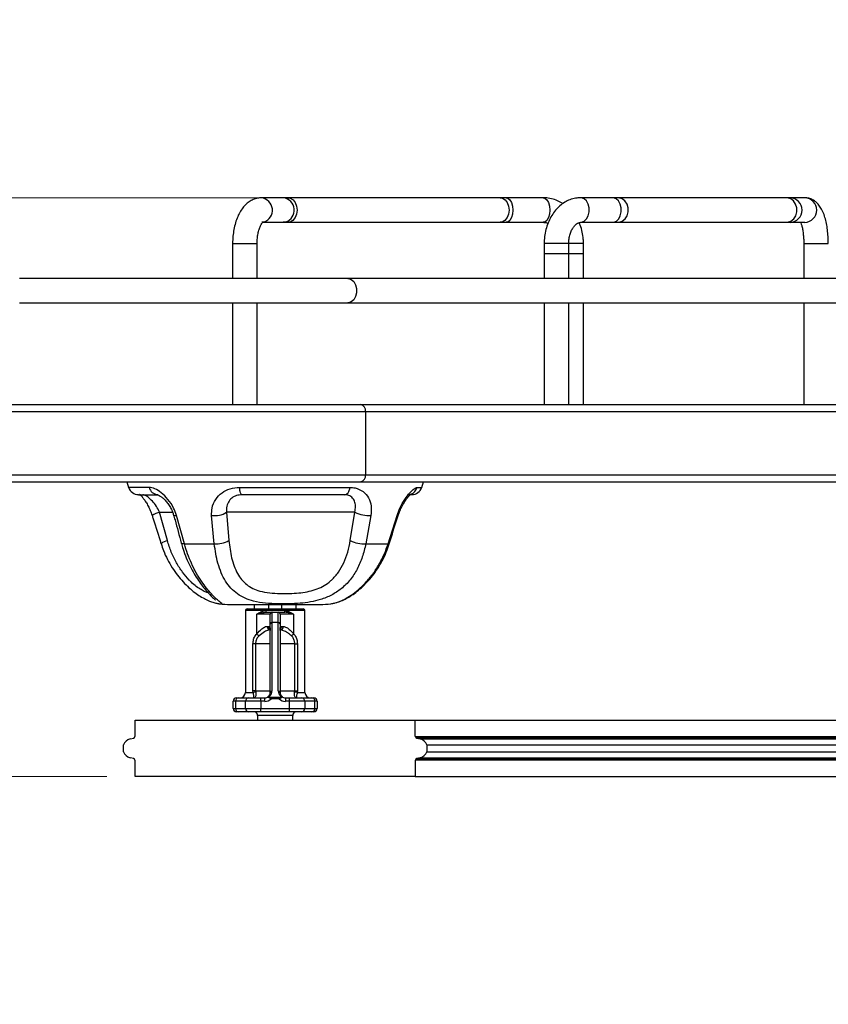
# Model space of a CAD drawing. Units: inches. Extents: x 0 to 132, y 0 to 94.
# Drawn here: x 19 to 29, y 22 to 33 of the extents above; entities that cross this region are included whole.
import ezdxf

# ---------------------------------------------------------------- set-up
doc = ezdxf.new("R2010")
doc.units = ezdxf.units.IN
doc.header["$LTSCALE"] = 8
doc.header["$MEASUREMENT"] = 0
doc.styles.add('SLDTEXTSTYLE5', font='TXT', dxfattribs={"width": 0.75})
doc.dimstyles.new('SLDDIMSTYLE0', dxfattribs={"dimtxt": 1.102362, "dimasz": 1.04, "dimexe": 0, "dimexo": 0.0625, "dimgap": 0.275591, "dimtad": 0, "dimtih": 1, "dimtoh": 1, "dimrnd": 1e-09, "dimzin": 12, "dimdsep": 46, "dimtxsty": 'SLDTEXTSTYLE5', "dimsah": 1, "dimcen": 0.09, "dimadec": 0, "dimazin": 3, "dimtfac": 1, "dimtofl": 0, "dimtmove": 0, "dimatfit": 3, "dimfxl": 0, "dimfrac": 2, "dimtolj": 1, "dimtzin": 12, "dimarcsym": 0})
doc.dimstyles.new('SLDDIMSTYLE1', dxfattribs={"dimtxt": 1.102362, "dimasz": 1.04, "dimexe": 0, "dimexo": 0.0625, "dimgap": 0.275591, "dimtad": 0, "dimtih": 1, "dimtoh": 1, "dimrnd": 1e-09, "dimzin": 12, "dimdsep": 46, "dimtxsty": 'SLDTEXTSTYLE5', "dimsah": 1, "dimcen": 0.09, "dimadec": 0, "dimazin": 3, "dimtfac": 1, "dimtmove": 0, "dimatfit": 0, "dimfxl": 0, "dimfrac": 2, "dimtolj": 1, "dimtzin": 12, "dimarcsym": 0})

# ---------------------------------------------------------------- blocks, each defined once
blk = doc.blocks.new('_D_7')
at = {"color": 7, "linetype": 'Continuous', "lineweight": 0}
for p, q in [((8.574, 30.902), (8.574, 32.902)), ((22.167, 30.902), (8.259, 30.902)), ((6.334, 28.01), (5.998, 28.01)), ((5.998, 28.01), (5.998, 26.26)), ((10.814, 28.01), (11.15, 28.01)), ((11.15, 28.01), (11.15, 26.26)), ((5.998, 26.26), (6.334, 26.26)), ((11.15, 26.26), (10.814, 26.26)), ((20.447, 24.404), (8.259, 24.404)), ((8.574, 24.404), (8.574, 22.404))]:
    blk.add_line(p, q, dxfattribs=at)
at = {"color": 7, "linetype": 'Continuous', "lineweight": 18}
for points in [[(8.574, 30.902), (8.734, 31.942), (8.414, 31.942)], [(8.574, 24.404), (8.414, 23.364), (8.734, 23.364)]]:
    blk.add_solid(points, dxfattribs=at)
at = {"color": 7, "linetype": 'Continuous', "lineweight": 18, "char_height": 1.1024, "attachment_point": 1, "style": 'SLDTEXTSTYLE5'}
for s, insert in [('6,50', (7.148, 29.655)), ('165,05', (6.334, 27.681))]:
    blk.add_mtext(s, dxfattribs=dict(at, insert=insert))
blk = doc.blocks.new('_D_8')
at = {"color": 7, "linetype": 'Continuous', "lineweight": 0}
for p, q in [((13.893, 27.477), (13.893, 17.72)), ((35.723, 25.087), (35.723, 17.72)), ((13.893, 18.035), (18.481, 18.035)), ((19.784, 18.027), (19.448, 18.027)), ((19.448, 18.027), (19.448, 16.277)), ((24.264, 18.027), (24.599, 18.027)), ((24.599, 18.027), (24.599, 16.277)), ((35.723, 18.035), (25.566, 18.035)), ((19.448, 16.277), (19.784, 16.277)), ((24.599, 16.277), (24.264, 16.277))]:
    blk.add_line(p, q, dxfattribs=at)
at = {"color": 7, "linetype": 'Continuous', "lineweight": 18}
for points in [[(13.893, 18.035), (14.933, 17.875), (14.933, 18.195)], [(35.723, 18.035), (34.683, 18.195), (34.683, 17.875)]]:
    blk.add_solid(points, dxfattribs=at)
at = {"color": 7, "linetype": 'Continuous', "lineweight": 18, "char_height": 1.1024, "attachment_point": 1, "style": 'SLDTEXTSTYLE5'}
for s, insert in [('21,83', (20.191, 19.672)), ('554,49', (19.784, 17.698))]:
    blk.add_mtext(s, dxfattribs=dict(at, insert=insert))

msp = doc.modelspace()

# ---------------------------------------------------------------- linework, layer by layer
at = {"color": 7, "linetype": 'Continuous', "lineweight": 25}
for p, q in [((22.428, 30.902), (22.183, 30.902)), ((22.482, 30.902), (22.428, 30.902)), ((24.864, 30.902), (22.482, 30.902)), ((24.933, 30.902), (24.864, 30.902)), ((25.348, 30.902), (24.933, 30.902)), ((26.131, 30.902), (25.771, 30.902)), ((26.189, 30.902), (26.131, 30.902)), ((28.083, 30.902), (26.189, 30.902)), ((28.123, 30.902), (28.083, 30.902)), ((28.288, 30.902), (28.123, 30.902)), ((22.199, 30.627), (22.428, 30.627)), ((22.428, 30.627), (22.482, 30.627)), ((22.482, 30.627), (24.864, 30.627)), ((24.864, 30.627), (24.933, 30.627)), ((24.933, 30.627), (25.348, 30.627)), ((25.771, 30.627), (26.131, 30.627)), ((26.131, 30.627), (26.189, 30.627)), ((26.189, 30.627), (28.083, 30.627)), ((28.083, 30.627), (28.123, 30.627)), ((28.123, 30.627), (28.288, 30.627)), ((21.859, 30.39), (21.859, 29.997)), ((22.134, 29.997), (22.134, 30.39)), ((25.36, 30.39), (25.36, 30.272)), ((25.635, 30.272), (25.635, 30.39)), ((25.8, 30.272), (25.8, 30.39)), ((28.275, 30.39), (28.275, 29.997)), ((25.36, 30.272), (25.36, 29.997)), ((25.613, 30.272), (25.36, 30.272)), ((25.635, 30.272), (25.613, 30.272)), ((25.635, 29.997), (25.635, 30.272)), ((25.762, 30.272), (25.635, 30.272)), ((25.8, 30.272), (25.762, 30.272)), ((25.8, 29.997), (25.8, 30.272)), ((23.152, 29.997), (19.466, 29.997)), ((29.209, 29.997), (23.152, 29.997)), ((19.466, 29.721), (23.152, 29.721)), ((21.859, 29.721), (21.859, 28.579)), ((22.134, 28.579), (22.134, 29.721)), ((23.152, 29.721), (29.209, 29.721)), ((25.36, 29.721), (25.36, 28.579)), ((25.635, 28.579), (25.635, 29.721)), ((25.8, 28.579), (25.8, 29.721)), ((28.275, 29.721), (28.275, 28.579)), ((23.353, 28.501), (23.353, 27.792)), ((20.669, 27.713), (20.69, 27.649)), ((21.936, 27.649), (23.177, 27.649)), ((23.983, 27.649), (24.004, 27.713)), ((20.802, 27.567), (21.018, 27.567)), ((23.12, 27.567), (21.963, 27.567)), ((23.871, 27.567), (23.825, 27.567)), ((21.126, 27.052), (21.038, 27.371)), ((21.317, 27.015), (21.229, 27.334)), ((21.653, 27.015), (21.623, 27.334)), ((23.232, 27.371), (21.79, 27.371)), ((21.79, 27.371), (21.817, 27.052)), ((23.181, 27.052), (23.232, 27.371)), ((23.412, 27.334), (23.355, 27.015)), ((23.605, 27.015), (23.706, 27.334)), ((21.317, 27.015), (21.653, 27.015)), ((23.355, 27.015), (23.605, 27.015)), ((21.832, 26.335), (22.035, 26.335)), ((22.035, 26.335), (22.841, 26.335)), ((22.102, 26.335), (22.102, 26.286)), ((22.263, 26.335), (22.263, 26.286)), ((22.41, 26.286), (22.41, 26.335)), ((22.571, 26.286), (22.571, 26.335)), ((22.962, 26.343), (22.974, 26.345)), ((22.002, 26.266), (22.002, 25.345)), ((22.022, 26.286), (22.143, 26.286)), ((22.233, 26.266), (22.13, 26.266)), ((22.13, 26.005), (22.13, 26.227)), ((22.282, 26.227), (22.13, 26.227)), ((22.143, 26.286), (22.531, 26.286)), ((22.214, 26.245), (22.227, 26.247)), ((22.227, 26.247), (22.301, 26.247)), ((22.441, 26.266), (22.233, 26.266)), ((22.282, 26.116), (22.282, 26.227)), ((22.301, 26.247), (22.372, 26.247)), ((22.301, 26.247), (22.301, 26.246)), ((22.301, 26.246), (22.301, 26.133)), ((22.372, 26.246), (22.301, 26.246)), ((22.372, 26.247), (22.372, 26.246)), ((22.372, 26.247), (22.447, 26.247)), ((22.372, 26.133), (22.372, 26.246)), ((22.392, 26.227), (22.392, 26.116)), ((22.543, 26.227), (22.392, 26.227)), ((22.543, 26.266), (22.441, 26.266)), ((22.531, 26.286), (22.652, 26.286)), ((22.543, 26.227), (22.543, 26.005)), ((22.671, 25.345), (22.671, 26.266)), ((22.282, 25.345), (22.282, 26.116)), ((22.301, 26.133), (22.301, 25.362)), ((22.372, 26.133), (22.301, 26.133)), ((22.372, 25.362), (22.372, 26.133)), ((22.392, 26.116), (22.392, 25.345)), ((22.246, 26.089), (22.264, 26.089)), ((22.409, 26.089), (22.427, 26.089)), ((22.087, 25.365), (22.087, 25.892)), ((22.117, 25.892), (22.087, 25.892)), ((22.117, 25.892), (22.117, 25.365)), ((22.557, 25.892), (22.586, 25.892)), ((22.557, 25.365), (22.557, 25.892)), ((22.586, 25.892), (22.586, 25.365)), ((22.089, 25.345), (22.087, 25.365)), ((22.117, 25.365), (22.087, 25.365)), ((22.117, 25.365), (22.118, 25.352)), ((22.555, 25.352), (22.557, 25.365)), ((22.557, 25.365), (22.586, 25.365)), ((22.586, 25.365), (22.584, 25.345)), ((21.891, 25.247), (21.864, 25.247)), ((21.864, 25.168), (21.864, 25.247)), ((22.004, 25.247), (21.891, 25.247)), ((21.891, 25.247), (21.891, 25.168)), ((21.904, 25.286), (21.925, 25.286)), ((21.925, 25.286), (22.038, 25.286)), ((22.175, 25.247), (22.004, 25.247)), ((22.004, 25.168), (22.004, 25.247)), ((22.038, 25.286), (22.175, 25.286)), ((22.175, 25.247), (22.175, 25.286)), ((22.175, 25.286), (22.222, 25.286)), ((22.175, 25.247), (22.175, 25.168)), ((22.222, 25.247), (22.175, 25.247)), ((22.222, 25.247), (22.222, 25.286)), ((22.254, 25.296), (22.267, 25.307)), ((22.291, 25.275), (22.291, 25.292)), ((22.291, 25.292), (22.382, 25.292)), ((22.382, 25.275), (22.291, 25.275)), ((22.382, 25.275), (22.382, 25.292)), ((22.406, 25.307), (22.418, 25.297)), ((22.451, 25.286), (22.451, 25.247)), ((22.451, 25.286), (22.499, 25.286)), ((22.499, 25.247), (22.451, 25.247)), ((22.499, 25.247), (22.499, 25.286)), ((22.499, 25.286), (22.635, 25.286)), ((22.499, 25.168), (22.499, 25.247)), ((22.669, 25.247), (22.499, 25.247)), ((22.635, 25.286), (22.749, 25.286)), ((22.669, 25.247), (22.669, 25.168)), ((22.783, 25.247), (22.669, 25.247)), ((22.749, 25.286), (22.77, 25.286)), ((22.783, 25.168), (22.783, 25.247)), ((22.809, 25.247), (22.783, 25.247)), ((22.809, 25.247), (22.809, 25.168)), ((21.864, 25.168), (21.891, 25.168)), ((21.891, 25.168), (22.004, 25.168)), ((21.925, 25.129), (21.904, 25.129)), ((22.038, 25.129), (21.925, 25.129)), ((22.004, 25.168), (22.175, 25.168)), ((22.175, 25.129), (22.038, 25.129)), ((22.175, 25.129), (22.175, 25.168)), ((22.175, 25.168), (22.499, 25.168)), ((22.499, 25.129), (22.175, 25.129)), ((22.499, 25.129), (22.499, 25.168)), ((22.499, 25.168), (22.669, 25.168)), ((22.635, 25.129), (22.499, 25.129)), ((22.749, 25.129), (22.635, 25.129)), ((22.669, 25.168), (22.783, 25.168)), ((22.77, 25.129), (22.749, 25.129)), ((22.783, 25.168), (22.809, 25.168)), ((20.762, 24.853), (20.762, 25.034)), ((20.762, 25.034), (23.911, 25.034)), ((22.14, 25.089), (22.14, 25.034)), ((22.534, 25.034), (22.534, 25.089)), ((23.911, 24.853), (23.911, 25.034)), ((23.911, 25.034), (34.07, 25.034)), ((20.708, 24.824), (20.747, 24.834)), ((23.927, 24.834), (23.966, 24.824)), ((34.07, 24.834), (23.927, 24.834)), ((20.632, 24.679), (20.632, 24.76)), ((24.041, 24.76), (24.041, 24.679)), ((24.041, 24.76), (34.07, 24.76)), ((24.041, 24.679), (33.928, 24.679)), ((20.747, 24.605), (20.708, 24.614)), ((20.762, 24.404), (20.762, 24.585)), ((23.911, 24.585), (23.911, 24.404)), ((23.966, 24.614), (23.927, 24.605)), ((23.927, 24.605), (33.928, 24.605)), ((23.911, 24.404), (20.762, 24.404)), ((23.911, 24.404), (33.558, 24.404))]:
    msp.add_line(p, q, dxfattribs=at)
at = {"color": 8, "linetype": 'Continuous', "lineweight": 25}
for p, q in [((22.211, 30.63), (22.187, 30.627)), ((22.457, 30.63), (22.428, 30.627)), ((22.506, 30.63), (22.482, 30.627)), ((24.887, 30.63), (24.864, 30.627)), ((24.95, 30.63), (24.933, 30.627)), ((25.365, 30.63), (25.348, 30.627)), ((21.859, 30.39), (22.134, 30.39)), ((25.635, 30.39), (25.36, 30.39)), ((25.8, 30.39), (25.635, 30.39)), ((28.275, 30.39), (28.337, 30.39)), ((28.337, 30.39), (28.551, 30.39)), ((20.921, 27.649), (20.69, 27.649)), ((23.934, 27.649), (23.983, 27.649)), ((21.038, 27.371), (21.186, 27.371)), ((22.13, 26.266), (22.002, 26.266)), ((22.671, 26.266), (22.543, 26.266)), ((22.282, 25.892), (22.117, 25.892)), ((22.557, 25.892), (22.392, 25.892)), ((22.002, 25.345), (22.089, 25.345)), ((22.117, 25.365), (22.282, 25.365)), ((22.392, 25.365), (22.557, 25.365)), ((22.584, 25.345), (22.671, 25.345)), ((22.337, 25.089), (22.14, 25.089)), ((22.534, 25.089), (22.337, 25.089)), ((23.911, 24.853), (34.07, 24.853)), ((23.966, 24.824), (34.07, 24.824)), ((33.928, 24.585), (23.911, 24.585)), ((23.966, 24.614), (33.928, 24.614))]:
    msp.add_line(p, q, dxfattribs=at)
at = {"color": 8, "linetype": 'Continuous', "lineweight": 25, "flags": 128}
for points in [[(22.482, 30.902), (22.507, 30.898), (22.537, 30.879), (22.561, 30.848), (22.576, 30.808), (22.582, 30.763), (22.576, 30.719), (22.56, 30.679), (22.536, 30.648), (22.506, 30.63)], [(24.864, 30.902), (24.889, 30.898), (24.919, 30.879), (24.943, 30.848), (24.958, 30.808), (24.964, 30.763), (24.958, 30.719), (24.942, 30.679), (24.918, 30.648), (24.887, 30.63)], [(24.933, 30.902), (24.952, 30.898), (24.974, 30.879), (24.992, 30.848), (25.003, 30.808), (25.007, 30.763), (25.003, 30.719), (24.991, 30.679), (24.973, 30.648), (24.95, 30.63)], [(25.348, 30.902), (25.367, 30.898), (25.389, 30.879), (25.407, 30.848), (25.418, 30.808), (25.422, 30.763), (25.418, 30.719), (25.406, 30.679), (25.388, 30.648), (25.365, 30.63)], [(25.771, 30.627), (25.779, 30.627), (25.809, 30.639), (25.835, 30.664), (25.854, 30.7), (25.864, 30.743), (25.863, 30.788), (25.853, 30.831), (25.834, 30.866), (25.808, 30.891), (25.778, 30.902), (25.771, 30.902)], [(26.131, 30.627), (26.14, 30.627), (26.17, 30.639), (26.196, 30.664), (26.214, 30.7), (26.224, 30.743), (26.224, 30.788), (26.214, 30.831), (26.194, 30.866), (26.168, 30.891), (26.138, 30.902), (26.131, 30.902)], [(26.189, 30.627), (26.2, 30.627), (26.236, 30.639), (26.268, 30.664), (26.291, 30.7), (26.303, 30.743), (26.303, 30.788), (26.29, 30.831), (26.266, 30.866), (26.234, 30.891), (26.198, 30.902), (26.189, 30.902)], [(28.083, 30.627), (28.094, 30.627), (28.131, 30.639), (28.162, 30.664), (28.185, 30.7), (28.197, 30.743), (28.197, 30.788), (28.184, 30.831), (28.161, 30.866), (28.129, 30.891), (28.092, 30.902), (28.083, 30.902)], [(23.152, 29.997), (23.16, 29.996), (23.192, 29.985), (23.22, 29.96), (23.24, 29.924), (23.251, 29.882), (23.251, 29.836), (23.24, 29.793), (23.22, 29.757), (23.192, 29.733), (23.16, 29.722), (23.152, 29.721)], [(21.196, 27.338), (21.196, 27.337), (21.202, 27.334), (21.213, 27.333), (21.229, 27.334)], [(23.719, 27.334), (23.719, 27.334), (23.715, 27.333), (23.706, 27.334)], [(21.317, 27.015), (21.302, 27.015), (21.29, 27.017), (21.284, 27.02), (21.282, 27.022)]]:
    msp.add_lwpolyline(points, dxfattribs=at)
at = {"color": 7, "linetype": 'Continuous', "lineweight": 25, "flags": 128}
for points in [[(21.963, 27.567), (21.959, 27.569), (21.955, 27.573), (21.95, 27.58), (21.947, 27.59), (21.943, 27.602), (21.94, 27.616), (21.938, 27.632), (21.936, 27.649)], [(23.12, 27.567), (23.129, 27.569), (23.139, 27.573), (23.147, 27.58), (23.155, 27.59), (23.163, 27.602), (23.169, 27.616), (23.174, 27.632), (23.177, 27.649)], [(23.605, 27.015), (23.614, 27.015), (23.618, 27.017), (23.619, 27.017)], [(22.13, 26.266), (22.131, 26.27), (22.131, 26.274), (22.132, 26.277), (22.134, 26.28), (22.136, 26.283), (22.138, 26.284), (22.14, 26.286), (22.143, 26.286)], [(22.233, 26.266), (22.233, 26.262), (22.232, 26.259), (22.232, 26.255), (22.231, 26.252), (22.23, 26.25), (22.229, 26.248), (22.228, 26.247), (22.227, 26.247)], [(22.441, 26.266), (22.441, 26.262), (22.441, 26.259), (22.442, 26.255), (22.442, 26.252), (22.443, 26.25), (22.444, 26.248), (22.445, 26.247), (22.447, 26.247)], [(22.531, 26.286), (22.533, 26.286), (22.535, 26.284), (22.537, 26.283), (22.539, 26.28), (22.541, 26.277), (22.542, 26.274), (22.543, 26.27), (22.543, 26.266)]]:
    msp.add_lwpolyline(points, dxfattribs=at)
at = {"color": 8, "linetype": 'Continuous', "lineweight": 25}
for centre, radius, start, end in [((22.166, 30.763), 0.14, 289.0195, 82.957), ((22.411, 30.763), 0.14, 289.0236, 82.9009), ((28.118, 30.764), 0.138, 272.3349, 87.6651), ((28.282, 30.764), 0.138, 272.3349, 87.6651), ((23.822, 27.683), 0.116, 290.2429, 342.8538), ((21.109, 27.093), 0.286, 104.2099, 122.6243), ((21.159, 26.893), 0.162, 101.6761, 130.0307), ((22.304, 26.089), 0.0397, 179.4862, 235.7034), ((22.369, 26.089), 0.04, 307.935, 0.3395)]:
    msp.add_arc(centre, radius, start, end, dxfattribs=at)
at = {"color": 7, "linetype": 'Continuous', "lineweight": 25}
for centre, radius, start, end in [((23.283, 28.51), 0.0707, 352.541, 79.7656), ((23.283, 27.783), 0.0707, 280.2344, 7.459), ((20.802, 27.686), 0.118, 198, 270), ((21.023, 27.672), 0.104, 192.5506, 267.0533), ((23.871, 27.686), 0.118, 270, 342), ((21.659, 27.569), 0.237, 261.287, 303.4327), ((23.387, 27.67), 0.337, 242.7385, 274.3342), ((21.677, 27.292), 0.277, 264.9414, 300.1682), ((23.345, 27.401), 0.386, 244.8368, 271.3971), ((21.832, 27.319), 0.984, 263.0437, 270), ((22.841, 27.319), 0.984, 270, 277.0515), ((22.022, 26.266), 0.0197, 90, 180), ((22.301, 26.227), 0.0197, 90, 180), ((22.301, 26.227), 0.0194, 89.0293, 178.9952), ((22.372, 26.227), 0.0197, 0, 90), ((22.372, 26.227), 0.0194, 1.0048, 90.9707), ((22.652, 26.266), 0.0197, 0, 90), ((22.3, 26.115), 0.0185, 86.324, 175.778), ((22.373, 26.115), 0.0185, 4.222, 93.676), ((22.197, 26.052), 0.0812, 215.2391, 238.7924), ((22.284, 26.087), 0.0377, 177.4182, 267.1615), ((22.39, 26.087), 0.0377, 272.8385, 2.5818), ((22.477, 26.052), 0.0812, 301.2076, 324.7609), ((21.943, 25.345), 0.0591, 270, 0), ((22.142, 25.175), 0.178, 97.8752, 107.4997), ((22.222, 25.345), 0.0591, 310.9874, 0), ((22.222, 25.362), 0.0787, 310.9874, 0), ((22.3, 25.344), 0.0185, 86.324, 175.778), ((22.451, 25.362), 0.0787, 180, 229.0126), ((22.373, 25.344), 0.0185, 4.222, 93.676), ((22.451, 25.345), 0.0591, 180, 229.0126), ((22.531, 25.175), 0.178, 72.5003, 82.1248), ((22.73, 25.345), 0.0591, 180, 270), ((21.904, 25.247), 0.0394, 90, 180), ((21.928, 25.249), 0.037, 94.4019, 183.8113), ((22.041, 25.249), 0.037, 94.4019, 183.8113), ((22.222, 25.345), 0.0591, 270, 310.9874), ((22.222, 25.345), 0.0984, 270, 314.2114), ((22.27, 25.29), 0.0138, 71.5754, 128.4833), ((22.451, 25.345), 0.0984, 225.7886, 270), ((22.404, 25.29), 0.0138, 51.5167, 108.4246), ((22.451, 25.345), 0.0591, 229.0126, 270), ((22.632, 25.249), 0.037, 356.1887, 85.5981), ((22.746, 25.249), 0.037, 356.1887, 85.5981), ((22.77, 25.247), 0.0394, 0, 90), ((21.904, 25.168), 0.0394, 180, 270), ((21.928, 25.165), 0.037, 176.1887, 265.5981), ((22.041, 25.165), 0.037, 176.1887, 265.5981), ((22.1, 25.089), 0.0394, 0, 90), ((22.573, 25.089), 0.0394, 90, 180), ((22.632, 25.165), 0.037, 274.4019, 3.8113), ((22.746, 25.165), 0.037, 274.4019, 3.8113), ((22.77, 25.168), 0.0394, 270, 0), ((20.732, 24.719), 0.108, 103.1787, 158.0136), ((20.742, 24.853), 0.0197, 283.1787, 0), ((23.931, 24.853), 0.0197, 180, 256.8213), ((23.941, 24.719), 0.108, 21.9864, 76.8213), ((20.732, 24.719), 0.108, 201.9864, 256.8213), ((23.941, 24.719), 0.108, 283.1787, 338.0136), ((20.742, 24.585), 0.0197, 0, 76.8213), ((23.931, 24.585), 0.0197, 103.1787, 180)]:
    msp.add_arc(centre, radius, start, end, dxfattribs=at)
for points, knots in [([(22.183, 30.902), (22.168, 30.901), (22.136, 30.899), (22.088, 30.884), (22.042, 30.858), (22, 30.822), (21.962, 30.777), (21.929, 30.722), (21.901, 30.657), (21.88, 30.585), (21.866, 30.509), (21.859, 30.443), (21.859, 30.403), (21.859, 30.39)], [0, 0, 0, 0, 0.071057, 0.155953, 0.241035, 0.329461, 0.42381, 0.525016, 0.631029, 0.737775, 0.843419, 0.948045, 1, 1, 1, 1]), ([(25.57, 30.836), (25.55, 30.848), (25.509, 30.872), (25.441, 30.893), (25.386, 30.901), (25.355, 30.902), (25.348, 30.902)], [0, 0, 0, 0, 0.289388, 0.599466, 0.906243, 1, 1, 1, 1]), ([(25.771, 30.902), (25.756, 30.902), (25.72, 30.9), (25.663, 30.887), (25.603, 30.861), (25.547, 30.824), (25.497, 30.777), (25.453, 30.72), (25.416, 30.655), (25.388, 30.583), (25.368, 30.507), (25.36, 30.441), (25.36, 30.402), (25.36, 30.39)], [0, 0, 0, 0, 0.064548, 0.159001, 0.253416, 0.348797, 0.445879, 0.544922, 0.645706, 0.747711, 0.850413, 0.953442, 1, 1, 1, 1]), ([(28.551, 30.39), (28.551, 30.404), (28.55, 30.442), (28.546, 30.506), (28.537, 30.579), (28.523, 30.649), (28.503, 30.715), (28.478, 30.772), (28.448, 30.819), (28.414, 30.855), (28.376, 30.881), (28.334, 30.899), (28.303, 30.901), (28.288, 30.902)], [0, 0, 0, 0, 0.05421, 0.157093, 0.260794, 0.366307, 0.47528, 0.590536, 0.691051, 0.775299, 0.852273, 0.925935, 1, 1, 1, 1]), ([(22.134, 30.39), (22.134, 30.4), (22.135, 30.429), (22.139, 30.475), (22.149, 30.526), (22.163, 30.569), (22.178, 30.602), (22.192, 30.623), (22.2, 30.631), (22.2, 30.63), (22.199, 30.63)], [0, 0, 0, 0, 0.077928, 0.229344, 0.379209, 0.525658, 0.667297, 0.803634, 0.936548, 1, 1, 1, 1]), ([(25.348, 30.627), (25.353, 30.626), (25.369, 30.626), (25.387, 30.623), (25.4, 30.615), (25.402, 30.614)], [0, 0, 0, 0, 0.268813, 0.927233, 1, 1, 1, 1]), ([(25.635, 30.39), (25.635, 30.399), (25.636, 30.425), (25.642, 30.469), (25.657, 30.517), (25.677, 30.557), (25.7, 30.589), (25.724, 30.611), (25.746, 30.623), (25.761, 30.626), (25.769, 30.626), (25.771, 30.627)], [0, 0, 0, 0, 0.061909, 0.188452, 0.314376, 0.439217, 0.563457, 0.688451, 0.81749, 0.957915, 1, 1, 1, 1]), ([(25.8, 30.39), (25.8, 30.406), (25.799, 30.448), (25.788, 30.517), (25.771, 30.58), (25.755, 30.613), (25.75, 30.622)], [0, 0, 0, 0, 0.194107, 0.528731, 0.864199, 1, 1, 1, 1]), ([(28.24, 30.627), (28.241, 30.625), (28.244, 30.616), (28.252, 30.591), (28.262, 30.551), (28.269, 30.501), (28.274, 30.447), (28.275, 30.409), (28.275, 30.39)], [0, 0, 0, 0, 0.044821, 0.217113, 0.403714, 0.601236, 0.806032, 1, 1, 1, 1]), ([(17.043, 28.579), (17.226, 28.579), (17.644, 28.579), (18.178, 28.579), (18.617, 28.579), (18.89, 28.579), (19.16, 28.579), (19.428, 28.579), (19.704, 28.579), (19.981, 28.579), (20.277, 28.579), (20.601, 28.579), (20.95, 28.579), (21.32, 28.579), (21.69, 28.579), (22.052, 28.579), (22.401, 28.579), (22.728, 28.579), (23.033, 28.579), (23.208, 28.579), (23.296, 28.579)], [0, 0, 0, 0, 0.112842, 0.258226, 0.30915, 0.36022, 0.411491, 0.462922, 0.503715, 0.544907, 0.586192, 0.62732, 0.673886, 0.720476, 0.767075, 0.813668, 0.860259, 0.906841, 0.95343, 1, 1, 1, 1]), ([(23.296, 28.579), (23.577, 28.579), (24.139, 28.579), (24.946, 28.579), (25.719, 28.579), (26.451, 28.579), (27.153, 28.579), (27.836, 28.579), (28.405, 28.579), (28.842, 28.579), (29.154, 28.579), (29.439, 28.579), (29.689, 28.579), (29.895, 28.579), (30.054, 28.579), (30.174, 28.579), (30.262, 28.579), (30.325, 28.579), (30.367, 28.579), (30.399, 28.579), (30.404, 28.579), (30.407, 28.579)], [0, 0, 0, 0, 0.075107, 0.150236, 0.225267, 0.300155, 0.375111, 0.450368, 0.526021, 0.564847, 0.603555, 0.642113, 0.68056, 0.719012, 0.757607, 0.794172, 0.830891, 0.867702, 0.90451, 0.94119, 1, 1, 1, 1]), ([(17.064, 27.713), (17.24, 27.713), (17.651, 27.713), (18.178, 27.713), (18.617, 27.713), (18.89, 27.713), (19.16, 27.713), (19.428, 27.713), (19.704, 27.713), (19.981, 27.713), (20.277, 27.713), (20.601, 27.713), (20.95, 27.713), (21.32, 27.713), (21.69, 27.713), (22.052, 27.713), (22.401, 27.713), (22.728, 27.713), (23.033, 27.713), (23.208, 27.713), (23.296, 27.713)], [0, 0, 0, 0, 0.109114, 0.255109, 0.306247, 0.357531, 0.409018, 0.460664, 0.501629, 0.542994, 0.584453, 0.625754, 0.672515, 0.719301, 0.766097, 0.812885, 0.859671, 0.906449, 0.953234, 1, 1, 1, 1]), ([(21.229, 27.334), (21.219, 27.362), (21.195, 27.427), (21.134, 27.518), (21.059, 27.591), (20.983, 27.639), (20.942, 27.646), (20.921, 27.649)], [0, 0, 0, 0, 0.159948, 0.378763, 0.591456, 0.794304, 1, 1, 1, 1]), ([(21.623, 27.334), (21.623, 27.362), (21.624, 27.427), (21.663, 27.518), (21.735, 27.591), (21.828, 27.639), (21.9, 27.646), (21.936, 27.649)], [0, 0, 0, 0, 0.159948, 0.378763, 0.591456, 0.794304, 1, 1, 1, 1]), ([(23.177, 27.649), (23.197, 27.648), (23.251, 27.644), (23.328, 27.608), (23.389, 27.537), (23.421, 27.443), (23.415, 27.37), (23.412, 27.334)], [0, 0, 0, 0, 0.125468, 0.35319, 0.577823, 0.790617, 1, 1, 1, 1]), ([(23.296, 27.713), (23.577, 27.713), (24.139, 27.713), (24.946, 27.713), (25.719, 27.713), (26.451, 27.713), (27.153, 27.713), (27.836, 27.713), (28.405, 27.713), (28.842, 27.713), (29.154, 27.713), (29.439, 27.713), (29.689, 27.713), (29.895, 27.713), (30.054, 27.713), (30.174, 27.713), (30.262, 27.713), (30.325, 27.713), (30.367, 27.713), (30.399, 27.713), (30.404, 27.713), (30.407, 27.713)], [0, 0, 0, 0, 0.075107, 0.150236, 0.225267, 0.300155, 0.375111, 0.450368, 0.526021, 0.564847, 0.603555, 0.642113, 0.68056, 0.719012, 0.757607, 0.794172, 0.830891, 0.867702, 0.90451, 0.94119, 1, 1, 1, 1]), ([(23.706, 27.334), (23.716, 27.362), (23.741, 27.427), (23.793, 27.518), (23.85, 27.591), (23.901, 27.639), (23.923, 27.646), (23.934, 27.649)], [0, 0, 0, 0, 0.159948, 0.378763, 0.591456, 0.794304, 1, 1, 1, 1]), ([(20.813, 27.574), (20.814, 27.573), (20.819, 27.569), (20.833, 27.555), (20.853, 27.53), (20.878, 27.496), (20.904, 27.453), (20.928, 27.403), (20.946, 27.363), (20.952, 27.34), (20.954, 27.334)], [0, 0, 0, 0, 0.065783, 0.18491, 0.324601, 0.474794, 0.636011, 0.79542, 0.952574, 1, 1, 1, 1]), ([(21.038, 27.371), (21.027, 27.393), (21.003, 27.439), (20.957, 27.497), (20.909, 27.542), (20.871, 27.564), (20.854, 27.567), (20.849, 27.567)], [0, 0, 0, 0, 0.213762, 0.430801, 0.656765, 0.880126, 1, 1, 1, 1]), ([(21.016, 27.567), (21.016, 27.567), (21.015, 27.568), (21.026, 27.564), (21.045, 27.553), (21.071, 27.534), (21.101, 27.506), (21.132, 27.468), (21.16, 27.425), (21.183, 27.38), (21.191, 27.35), (21.195, 27.338)], [0, 0, 0, 0, 0.055157, 0.149068, 0.256574, 0.368845, 0.497336, 0.628635, 0.765386, 0.900018, 1, 1, 1, 1]), ([(21.963, 27.567), (21.942, 27.565), (21.9, 27.561), (21.847, 27.531), (21.808, 27.485), (21.787, 27.429), (21.789, 27.388), (21.79, 27.371)], [0, 0, 0, 0, 0.197753, 0.39849, 0.613338, 0.836856, 1, 1, 1, 1]), ([(23.232, 27.371), (23.236, 27.393), (23.243, 27.439), (23.231, 27.497), (23.201, 27.542), (23.161, 27.564), (23.131, 27.567), (23.12, 27.567)], [0, 0, 0, 0, 0.213762, 0.430801, 0.656765, 0.880126, 1, 1, 1, 1]), ([(23.719, 27.334), (23.724, 27.348), (23.734, 27.378), (23.755, 27.425), (23.781, 27.472), (23.807, 27.512), (23.831, 27.544), (23.849, 27.564), (23.862, 27.575), (23.863, 27.576), (23.864, 27.577)], [0, 0, 0, 0, 0.109181, 0.250217, 0.397088, 0.548146, 0.684003, 0.810609, 0.916251, 1, 1, 1, 1]), ([(20.954, 27.334), (20.958, 27.322), (20.993, 27.217), (21.026, 27.111), (21.054, 27.017)], [0, 0, 0, 0, 0.1143, 1, 1, 1, 1]), ([(21.195, 27.338), (21.201, 27.32), (21.232, 27.215), (21.259, 27.11), (21.282, 27.022)], [0, 0, 0, 0, 0.1682378, 1, 1, 1, 1]), ([(23.619, 27.017), (23.623, 27.032), (23.655, 27.137), (23.69, 27.243), (23.719, 27.334)], [0, 0, 0, 0, 0.137007, 1, 1, 1, 1]), ([(21.056, 27.018), (21.064, 26.991), (21.083, 26.931), (21.125, 26.84), (21.178, 26.747), (21.238, 26.663), (21.302, 26.587), (21.367, 26.522), (21.433, 26.468), (21.496, 26.425), (21.556, 26.391), (21.611, 26.367), (21.661, 26.352), (21.692, 26.345), (21.707, 26.343), (21.711, 26.343)], [0, 0, 0, 0, 0.066558, 0.155327, 0.244766, 0.332599, 0.418131, 0.502349, 0.584151, 0.662412, 0.741889, 0.819744, 0.896085, 0.975304, 1, 1, 1, 1]), ([(21.284, 27.022), (21.289, 27.001), (21.304, 26.944), (21.337, 26.857), (21.379, 26.764), (21.426, 26.679), (21.474, 26.604), (21.521, 26.54), (21.565, 26.487), (21.603, 26.445), (21.633, 26.415), (21.654, 26.396), (21.664, 26.387), (21.665, 26.386), (21.665, 26.386)], [0, 0, 0, 0, 0.065824, 0.170676, 0.275186, 0.377, 0.476764, 0.572502, 0.665007, 0.75532, 0.840894, 0.909323, 0.966817, 1, 1, 1, 1]), ([(23.355, 27.015), (23.343, 26.966), (23.319, 26.866), (23.261, 26.73), (23.183, 26.609), (23.086, 26.511), (22.972, 26.437), (22.854, 26.389), (22.734, 26.361), (22.616, 26.346), (22.494, 26.341), (22.361, 26.341), (22.226, 26.347), (22.1, 26.367), (21.996, 26.403), (21.91, 26.451), (21.838, 26.515), (21.777, 26.594), (21.729, 26.689), (21.693, 26.793), (21.668, 26.902), (21.658, 26.977), (21.653, 27.015)], [0, 0, 0, 0, 0.058728, 0.117444, 0.176414, 0.23533, 0.288306, 0.341265, 0.385255, 0.429253, 0.474483, 0.519686, 0.57581, 0.631966, 0.677201, 0.722434, 0.768296, 0.814179, 0.862645, 0.911132, 0.955564, 1, 1, 1, 1]), ([(21.817, 27.052), (21.825, 26.986), (21.838, 26.886), (21.874, 26.765), (21.911, 26.683), (21.958, 26.612), (22.015, 26.556), (22.083, 26.513), (22.169, 26.481), (22.274, 26.463), (22.387, 26.458), (22.498, 26.458), (22.599, 26.463), (22.697, 26.476), (22.787, 26.499), (22.87, 26.535), (22.929, 26.574), (22.991, 26.626), (23.051, 26.696), (23.111, 26.803), (23.155, 26.922), (23.172, 27.008), (23.181, 27.052)], [0, 0, 0, 0, 0.092593, 0.141707, 0.190786, 0.235676, 0.280522, 0.324016, 0.367509, 0.423479, 0.479558, 0.525856, 0.572138, 0.615122, 0.658064, 0.700267, 0.742488, 0.76029, 0.81907, 0.877952, 0.938959, 1, 1, 1, 1]), ([(22.974, 26.344), (22.974, 26.344), (22.984, 26.346), (23.014, 26.352), (23.062, 26.367), (23.12, 26.392), (23.18, 26.426), (23.242, 26.469), (23.306, 26.522), (23.369, 26.584), (23.43, 26.656), (23.488, 26.736), (23.541, 26.826), (23.586, 26.92), (23.608, 26.986), (23.618, 27.017)], [0, 0, 0, 0, 0.002829, 0.073435, 0.159107, 0.242032, 0.322088, 0.403748, 0.483545, 0.566584, 0.650712, 0.736626, 0.825939, 0.916757, 1, 1, 1, 1]), ([(22.13, 26.227), (22.131, 26.227), (22.138, 26.232), (22.159, 26.244), (22.192, 26.261), (22.221, 26.265), (22.233, 26.266)], [0, 0, 0, 0, 0.0041425, 0.2512376, 0.695627, 1, 1, 1, 1]), ([(22.441, 26.266), (22.452, 26.265), (22.481, 26.261), (22.514, 26.244), (22.535, 26.232), (22.543, 26.227), (22.543, 26.227)], [0, 0, 0, 0, 0.304373, 0.748762, 0.995858, 1, 1, 1, 1]), ([(22.543, 26.227), (22.543, 26.227), (22.535, 26.229), (22.512, 26.235), (22.481, 26.244), (22.456, 26.246), (22.447, 26.247)], [0, 0, 0, 0, 0.004551, 0.259137, 0.708967, 1, 1, 1, 1]), ([(22.087, 25.892), (22.088, 25.901), (22.089, 25.927), (22.101, 25.969), (22.12, 25.993), (22.13, 26.005)], [0, 0, 0, 0, 0.200378, 0.592922, 1, 1, 1, 1]), ([(22.13, 26.005), (22.149, 26.025), (22.183, 26.061), (22.223, 26.086), (22.24, 26.088), (22.246, 26.089)], [0, 0, 0, 0, 0.444879, 0.820761, 1, 1, 1, 1]), ([(22.282, 26.05), (22.276, 26.049), (22.256, 26.047), (22.213, 26.028), (22.175, 25.999), (22.155, 25.983)], [0, 0, 0, 0, 0.177492, 0.555379, 1, 1, 1, 1]), ([(22.264, 26.089), (22.269, 26.087), (22.279, 26.084), (22.281, 26.062), (22.282, 26.046), (22.282, 26.043)], [0, 0, 0, 0, 0.439919, 0.888286, 1, 1, 1, 1]), ([(22.28, 26.063), (22.28, 26.062), (22.28, 26.061), (22.282, 26.052), (22.281, 26.044), (22.281, 26.041)], [0, 0, 0, 0, 0.348589, 0.79572, 1, 1, 1, 1]), ([(22.392, 26.043), (22.392, 26.055), (22.393, 26.078), (22.401, 26.088), (22.408, 26.089), (22.409, 26.089)], [0, 0, 0, 0, 0.4509363, 0.8923641, 1, 1, 1, 1]), ([(22.392, 26.044), (22.392, 26.044), (22.392, 26.052), (22.393, 26.061), (22.393, 26.062), (22.393, 26.063)], [0, 0, 0, 0, 0.029888, 0.612498, 1, 1, 1, 1]), ([(22.519, 25.983), (22.505, 25.994), (22.475, 26.018), (22.43, 26.043), (22.404, 26.048), (22.392, 26.05)], [0, 0, 0, 0, 0.2995276, 0.6530635, 1, 1, 1, 1]), ([(22.427, 26.089), (22.439, 26.086), (22.462, 26.081), (22.504, 26.049), (22.531, 26.019), (22.543, 26.005)], [0, 0, 0, 0, 0.348103, 0.699093, 1, 1, 1, 1]), ([(22.543, 26.005), (22.549, 25.999), (22.565, 25.981), (22.582, 25.943), (22.585, 25.909), (22.586, 25.892)], [0, 0, 0, 0, 0.227888, 0.619418, 1, 1, 1, 1]), ([(22.155, 25.983), (22.146, 25.973), (22.128, 25.954), (22.118, 25.92), (22.117, 25.899), (22.117, 25.892)], [0, 0, 0, 0, 0.408706, 0.800088, 1, 1, 1, 1]), ([(22.557, 25.892), (22.556, 25.906), (22.553, 25.933), (22.538, 25.963), (22.524, 25.978), (22.519, 25.983)], [0, 0, 0, 0, 0.379573, 0.770423, 1, 1, 1, 1]), ([(22.1, 25.286), (22.1, 25.286), (22.1, 25.286), (22.1, 25.287), (22.099, 25.293), (22.097, 25.306), (22.094, 25.324), (22.091, 25.338), (22.089, 25.345)], [0, 0, 0, 0, 0.004979, 0.113624, 0.358559, 0.587391, 0.798361, 1, 1, 1, 1]), ([(22.118, 25.352), (22.119, 25.344), (22.121, 25.329), (22.118, 25.309), (22.112, 25.294), (22.105, 25.287), (22.102, 25.286), (22.1, 25.286), (22.1, 25.286)], [0, 0, 0, 0, 0.210589, 0.420961, 0.645599, 0.886952, 0.994318, 1, 1, 1, 1]), ([(22.573, 25.286), (22.573, 25.286), (22.572, 25.286), (22.568, 25.287), (22.561, 25.294), (22.555, 25.309), (22.552, 25.329), (22.554, 25.344), (22.555, 25.352)], [0, 0, 0, 0, 0.005682, 0.113048, 0.354401, 0.579039, 0.789411, 1, 1, 1, 1]), ([(22.584, 25.345), (22.583, 25.338), (22.579, 25.324), (22.576, 25.306), (22.575, 25.293), (22.574, 25.287), (22.573, 25.286), (22.573, 25.286), (22.573, 25.286)], [0, 0, 0, 0, 0.201639, 0.412609, 0.641441, 0.886376, 0.995021, 1, 1, 1, 1]), ([(22.291, 25.275), (22.286, 25.276), (22.278, 25.28), (22.27, 25.285), (22.265, 25.289), (22.262, 25.293), (22.26, 25.296), (22.26, 25.299), (22.261, 25.3), (22.261, 25.3)], [0, 0, 0, 0, 0.2497323, 0.3934735, 0.5206542, 0.6310368, 0.7403282, 0.8813317, 1, 1, 1, 1]), ([(22.274, 25.303), (22.273, 25.302), (22.272, 25.301), (22.271, 25.299), (22.272, 25.297), (22.273, 25.295), (22.277, 25.293), (22.283, 25.292), (22.288, 25.292), (22.291, 25.292)], [0, 0, 0, 0, 0.126828, 0.263582, 0.361561, 0.459525, 0.578683, 0.725019, 1, 1, 1, 1]), ([(22.382, 25.292), (22.384, 25.292), (22.389, 25.292), (22.395, 25.293), (22.399, 25.294), (22.401, 25.296), (22.402, 25.298), (22.402, 25.3), (22.4, 25.302), (22.399, 25.303)], [0, 0, 0, 0, 0.183711, 0.382829, 0.513614, 0.61179, 0.709932, 0.827229, 1, 1, 1, 1]), ([(22.412, 25.3), (22.413, 25.3), (22.414, 25.298), (22.413, 25.295), (22.411, 25.292), (22.407, 25.288), (22.401, 25.283), (22.393, 25.278), (22.386, 25.276), (22.382, 25.275)], [0, 0, 0, 0, 0.164318, 0.288657, 0.399166, 0.508788, 0.645381, 0.834939, 1, 1, 1, 1])]:
    msp.add_open_spline(points, degree=3, knots=knots, dxfattribs=at)
at = {"color": 8, "linetype": 'Continuous', "lineweight": 25}
for points, knots in [([(16.988, 28.501), (17.169, 28.501), (17.586, 28.501), (18.119, 28.501), (18.559, 28.501), (18.833, 28.501), (19.104, 28.501), (19.376, 28.501), (19.658, 28.501), (19.943, 28.501), (20.247, 28.501), (20.581, 28.501), (20.941, 28.501), (21.321, 28.501), (21.701, 28.501), (22.074, 28.501), (22.432, 28.501), (22.77, 28.501), (23.083, 28.501), (23.263, 28.501), (23.353, 28.501)], [0, 0, 0, 0, 0.110054, 0.253406, 0.303632, 0.354078, 0.404883, 0.456177, 0.49722, 0.53893, 0.580839, 0.622548, 0.669698, 0.716886, 0.764087, 0.811277, 0.858466, 0.905646, 0.952832, 1, 1, 1, 1]), ([(23.353, 28.501), (23.635, 28.501), (24.199, 28.501), (25.006, 28.501), (25.781, 28.501), (26.515, 28.501), (27.218, 28.501), (27.903, 28.501), (28.473, 28.501), (28.912, 28.501), (29.225, 28.501), (29.511, 28.501), (29.762, 28.501), (29.97, 28.501), (30.129, 28.501), (30.25, 28.501), (30.339, 28.501), (30.403, 28.501), (30.446, 28.501), (30.476, 28.501), (30.489, 28.501), (30.486, 28.501), (30.485, 28.501)], [0, 0, 0, 0, 0.0744587, 0.148939, 0.2233204, 0.2975591, 0.3718655, 0.4464755, 0.5214917, 0.5600107, 0.5984364, 0.636748, 0.6749916, 0.7132947, 0.7517845, 0.7882693, 0.8249056, 0.8616132, 0.8982765, 0.934753, 0.9930942, 1, 1, 1, 1]), ([(16.423, 27.792), (16.555, 27.792), (16.913, 27.792), (17.53, 27.792), (18.118, 27.792), (18.559, 27.792), (18.833, 27.792), (19.104, 27.792), (19.376, 27.792), (19.658, 27.792), (19.943, 27.792), (20.247, 27.792), (20.581, 27.792), (20.941, 27.792), (21.321, 27.792), (21.701, 27.792), (22.074, 27.792), (22.432, 27.792), (22.77, 27.792), (23.083, 27.792), (23.263, 27.792), (23.353, 27.792)], [0, 0, 0, 0, 0.0750457, 0.2035338, 0.3318286, 0.3767786, 0.4219255, 0.4673938, 0.5132998, 0.5500317, 0.5873607, 0.6248679, 0.6621952, 0.7043934, 0.7466242, 0.7888671, 0.8311003, 0.8733325, 0.9155565, 0.9577869, 1, 1, 1, 1]), ([(23.353, 27.792), (23.635, 27.792), (24.199, 27.792), (25.006, 27.792), (25.781, 27.792), (26.515, 27.792), (27.218, 27.792), (27.903, 27.792), (28.473, 27.792), (28.912, 27.792), (29.225, 27.792), (29.511, 27.792), (29.762, 27.792), (29.97, 27.792), (30.129, 27.792), (30.25, 27.792), (30.339, 27.792), (30.403, 27.792), (30.446, 27.792), (30.476, 27.792), (30.489, 27.792), (30.486, 27.792), (30.485, 27.792)], [0, 0, 0, 0, 0.074459, 0.148939, 0.22332, 0.297559, 0.371865, 0.446476, 0.521492, 0.560011, 0.598436, 0.636748, 0.674992, 0.713295, 0.751785, 0.788269, 0.824906, 0.861613, 0.898277, 0.934753, 0.993094, 1, 1, 1, 1]), ([(21.585, 26.466), (21.574, 26.469), (21.551, 26.476), (21.505, 26.499), (21.451, 26.535), (21.406, 26.574), (21.353, 26.626), (21.294, 26.696), (21.225, 26.803), (21.166, 26.922), (21.139, 27.008), (21.126, 27.052)], [0, 0, 0, 0, 0.090775, 0.19222, 0.291919, 0.39166, 0.433717, 0.572577, 0.711678, 0.855799, 1, 1, 1, 1]), ([(21.713, 26.343), (21.715, 26.342), (21.731, 26.34), (21.742, 26.341), (21.739, 26.347), (21.71, 26.367), (21.669, 26.403), (21.621, 26.451), (21.566, 26.515), (21.508, 26.594), (21.449, 26.688), (21.396, 26.792), (21.35, 26.902), (21.328, 26.977), (21.317, 27.015)], [0, 0, 0, 0, 0.013481, 0.099455, 0.202648, 0.309975, 0.393674, 0.479598, 0.564549, 0.651611, 0.741535, 0.833385, 0.916057, 1, 1, 1, 1]), ([(22.974, 26.345), (22.981, 26.346), (23.003, 26.349), (23.061, 26.367), (23.135, 26.402), (23.211, 26.451), (23.29, 26.515), (23.368, 26.594), (23.444, 26.688), (23.51, 26.792), (23.566, 26.902), (23.592, 26.977), (23.605, 27.015)], [0, 0, 0, 0, 0.060121, 0.186633, 0.285293, 0.386576, 0.486713, 0.589336, 0.695335, 0.803603, 0.901052, 1, 1, 1, 1]), ([(22.13, 26.227), (22.131, 26.227), (22.139, 26.229), (22.161, 26.235), (22.188, 26.243), (22.209, 26.245), (22.214, 26.245)], [0, 0, 0, 0, 0.005196, 0.295822, 0.809332, 1, 1, 1, 1])]:
    msp.add_open_spline(points, degree=3, knots=knots, dxfattribs=at)

# ---------------------------------------------------------------- dimensions: what is measured, and where the dimension line sits
at = {"color": 7, "linetype": 'Continuous', "lineweight": 18}
dim = msp.add_linear_dim(base=(8.574, 30.902), p1=(20.762, 24.404), p2=(22.482, 30.902), angle=90, dimstyle='SLDDIMSTYLE1', dxfattribs=at)
dim.commit()
dim.dimension.update_dxf_attribs({"geometry": '_D_7', "text_midpoint": (8.574, 28.019), "dimtype": 160})
dim = msp.add_linear_dim(base=(35.723, 18.035), p1=(13.893, 27.792), p2=(35.723, 25.402), dimstyle='SLDDIMSTYLE0', dxfattribs=at)
dim.commit()
dim.dimension.update_dxf_attribs({"geometry": '_D_8', "text_midpoint": (22.024, 18.035), "dimtype": 160})

doc.saveas('drawing.dxf')
